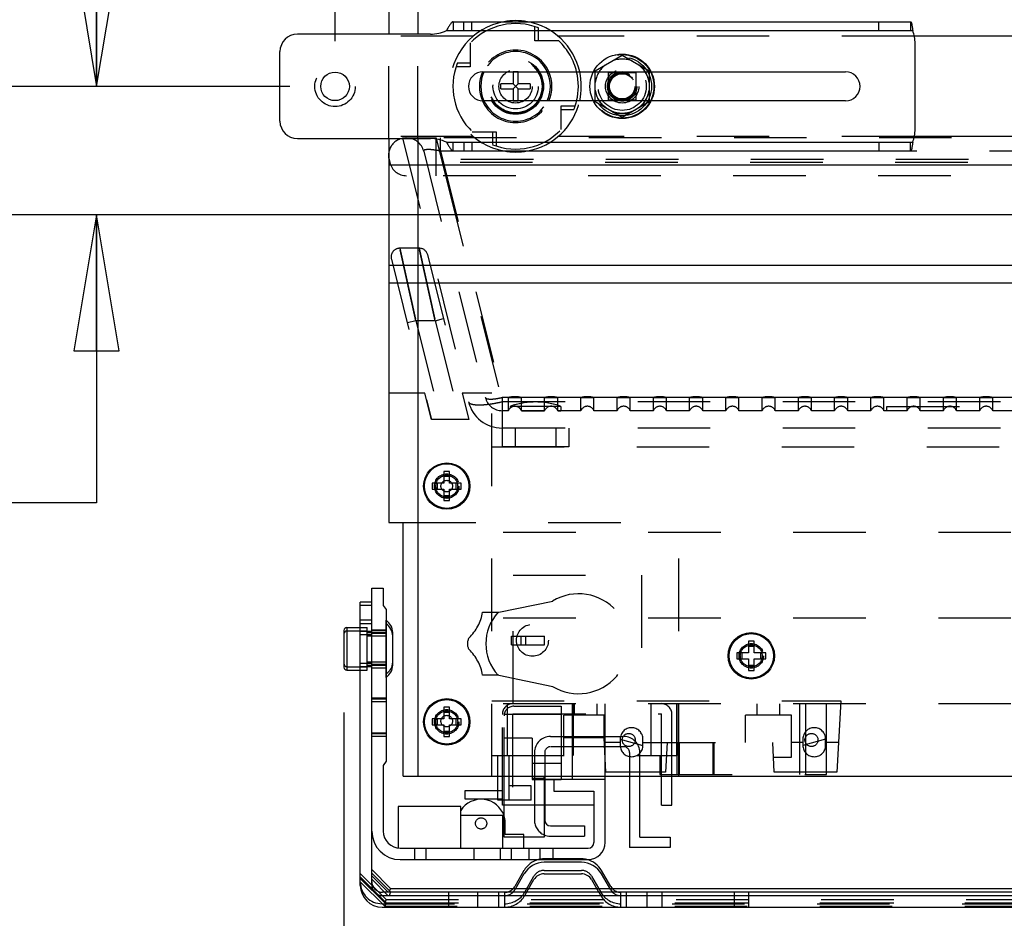
# Model space of a CAD drawing. Units: inches. Extents: x 0 to 17, y 0 to 11.
# Drawn here: x 2 to 3.3, y 2.4 to 3.6 of the extents above; entities that cross this region are included whole.
import ezdxf
from ezdxf.enums import TextEntityAlignment as Align

# ---------------------------------------------------------------- set-up
doc = ezdxf.new("R2010")
doc.units = ezdxf.units.IN
doc.header["$LTSCALE"] = 0.935
doc.header["$MEASUREMENT"] = 0
doc.linetypes.add('HIDDEN', pattern=[0.2, 0.1, -0.1])
doc.layers.get('0').update_dxf_attribs({"linetype": 'CONTINUOUS'})
for name, color, linetype in [('02___PRT_ALL_AXES', 7, 'CONTINUOUS'), ('03___PRT_ALL_CURVES', 7, 'CONTINUOUS'), ('DEFAULT_2', 8, 'HIDDEN')]:
    doc.layers.add(name, color=color, linetype=linetype)
doc.styles.get("Standard").update_dxf_attribs({"font": 'bluprnt.ttf'})
doc.dimstyles.new('DIMSTYLE_1', dxfattribs={"dimtxt": 0.125, "dimasz": 0.1875, "dimexe": 0.125, "dimexo": 0.0625, "dimgap": 0.0625, "dimtad": 0, "dimtih": 1, "dimtoh": 1, "dimlfac": 5, "dimzin": 4, "dimdsep": 46, "dimtxsty": 'Standard', "dimblk": 'CLOSED', "dimblk1": 'CLOSED', "dimblk2": 'CLOSED', "dimcen": 0.09, "dimadec": 3, "dimazin": 1, "dimtfac": 1, "dimtdec": 3, "dimtofl": 0, "dimtmove": 0, "dimatfit": 3, "dimldrblk": 'CLOSED', "dimfxl": 0, "dimtolj": 1, "dimtzin": 4, "dimarcsym": 0})

# ---------------------------------------------------------------- blocks, each defined once
blk = doc.blocks.new('_CLOSED')
at = {"color": 0, "linetype": 'ByBlock'}
for p, q in [((0, 0), (-1, 0.1667)), ((-1, 0.1667), (-1, -0.1667)), ((-1, -0.1667), (0, 0)), ((-1, 0), (0, 0))]:
    blk.add_line(p, q, dxfattribs=at)
blk = doc.blocks.new('*D2')
at = {"color": 7, "linetype": 'Continuous'}
for p, q in [((2.3974, 3.5735), (2.3974, 4.6157)), ((4.1454, 3.416), (4.1454, 4.6157)), ((3.2714, 4.4907), (1.8477, 4.4907)), ((2.3974, 4.4907), (3.2714, 4.4907)), ((4.1454, 4.4907), (3.2714, 4.4907))]:
    blk.add_line(p, q, dxfattribs=at)
at = {"color": 7, "linetype": 'Continuous', "xscale": 0.1875, "yscale": 0.1875, "zscale": 0.1875, "rotation": 180}
blk.add_blockref('_CLOSED', (2.3974, 4.4907), dxfattribs=at)
at = {"color": 7, "linetype": 'Continuous', "xscale": 0.1875, "yscale": 0.1875, "zscale": 0.1875}
blk.add_blockref('_CLOSED', (4.1454, 4.4907), dxfattribs=at)
at = {"color": 7, "linetype": 'Continuous'}
for s, p, p2 in [('8.74', (1.2852, 4.4282), (1.6852, 4.4282)), ('[', (1.2852, 4.2407), (1.3852, 4.2407)), (']', (1.6852, 4.2407), (1.7852, 4.2407)), ('222', (1.3852, 4.2407), (1.6852, 4.2407)), ('MIN', (1.4852, 4.0532), (1.7852, 4.0532))]:
    blk.add_text(s, height=0.125, dxfattribs=at).set_placement(p, p2, align=Align.FIT)
blk = doc.blocks.new('*D14')
at = {"color": 7, "linetype": 'Continuous'}
for p, q in [((2.0685, 3.511), (2.0685, 3.886)), ((2.3349, 3.511), (1.9435, 3.511)), ((4.0829, 3.3338), (1.9435, 3.3338)), ((2.0685, 3.3338), (2.0685, 2.9366)), ((2.0685, 2.9366), (1.881, 2.9366))]:
    blk.add_line(p, q, dxfattribs=at)
at = {"color": 7, "linetype": 'Continuous', "xscale": 0.1875, "yscale": 0.1875, "zscale": 0.1875}
for p, rotation in [((2.0685, 3.511), 270), ((2.0685, 3.3338), 90)]:
    blk.add_blockref('_CLOSED', p, dxfattribs=dict(at, rotation=rotation))
at = {"color": 7, "linetype": 'Continuous'}
for s, p, p2 in [('.89', (1.2185, 2.8741), (1.5185, 2.8741)), ('[', (1.2185, 2.6866), (1.3185, 2.6866)), ('22,5', (1.3185, 2.6866), (1.7185, 2.6866)), (']', (1.7185, 2.6866), (1.8185, 2.6866))]:
    blk.add_text(s, height=0.125, dxfattribs=at).set_placement(p, p2, align=Align.FIT)
blk = doc.blocks.new('*D15')
at = {"color": 7, "linetype": 'Continuous'}
for p, q in [((2.4097, 2.6476), (2.4097, 1.9017)), ((4.1331, 2.6476), (4.1331, 1.9017)), ((2.4097, 2.0267), (2.8589, 2.0267)), ((4.1331, 2.0267), (3.6839, 2.0267))]:
    blk.add_line(p, q, dxfattribs=at)
at = {"color": 7, "linetype": 'Continuous', "xscale": 0.1875, "yscale": 0.1875, "zscale": 0.1875, "rotation": 180}
blk.add_blockref('_CLOSED', (2.4097, 2.0267), dxfattribs=at)
at = {"color": 7, "linetype": 'Continuous', "xscale": 0.1875, "yscale": 0.1875, "zscale": 0.1875}
blk.add_blockref('_CLOSED', (4.1331, 2.0267), dxfattribs=at)
at = {"color": 7, "linetype": 'Continuous'}
for s, p, p2 in [('8.62', (2.9214, 1.9642), (3.3214, 1.9642)), ('[', (2.9214, 1.7767), (3.0214, 1.7767)), ('218,9', (3.0214, 1.7767), (3.5214, 1.7767)), (']', (3.5214, 1.7767), (3.6214, 1.7767))]:
    blk.add_text(s, height=0.125, dxfattribs=at).set_placement(p, p2, align=Align.FIT)

msp = doc.modelspace()

# ---------------------------------------------------------------- linework, layer by layer
at = {"color": 7, "linetype": 'Continuous'}
for p, q in [((2.4714, 6.098), (2.4714, 3.583)), ((2.5604, 3.6), (3.1912, 3.6)), ((2.5291, 3.583), (2.3454, 3.583)), ((2.3214, 3.463), (2.3214, 3.559)), ((3.1974, 3.452), (3.1974, 3.57)), ((2.6014, 3.531), (2.7536, 3.531)), ((2.6431, 3.531), (2.6431, 3.5143)), ((2.6497, 3.5143), (2.6497, 3.531)), ((2.8331, 3.531), (3.1014, 3.531)), ((2.6431, 3.5143), (2.6262, 3.5143)), ((2.6262, 3.5077), (2.6262, 3.5143)), ((2.6262, 3.5077), (2.6431, 3.5077)), ((2.6497, 3.5077), (2.6431, 3.5143)), ((2.6431, 3.5077), (2.6497, 3.5143)), ((2.6431, 3.5077), (2.6431, 3.491)), ((2.6666, 3.5143), (2.6497, 3.5143)), ((2.6497, 3.5077), (2.6666, 3.5077)), ((2.6497, 3.491), (2.6497, 3.5077)), ((2.6666, 3.5143), (2.6666, 3.5077)), ((2.7536, 3.491), (2.6014, 3.491)), ((3.1014, 3.491), (2.8331, 3.491)), ((2.3454, 3.439), (2.5291, 3.439)), ((2.4714, 3.439), (2.4714, 2.9098)), ((2.5604, 3.422), (3.1912, 3.422)), ((4.0714, 3.2398), (2.4714, 3.2398)), ((2.5554, 2.9798), (2.5474, 2.9798)), ((2.5474, 2.9798), (2.5474, 2.9638)), ((2.5554, 2.9638), (2.5554, 2.9798)), ((2.5474, 2.9638), (2.5314, 2.9638)), ((2.5314, 2.9638), (2.5314, 2.9558)), ((2.5383, 2.9638), (2.5383, 2.9558)), ((2.5554, 2.9729), (2.5474, 2.9729)), ((2.5714, 2.9638), (2.5554, 2.9638)), ((2.5645, 2.9558), (2.5645, 2.9638)), ((2.5714, 2.9558), (2.5714, 2.9638)), ((2.5314, 2.9558), (2.5474, 2.9558)), ((2.5474, 2.9558), (2.5474, 2.9398)), ((2.5474, 2.9468), (2.5554, 2.9468)), ((2.5554, 2.9558), (2.5714, 2.9558)), ((2.5554, 2.9398), (2.5554, 2.9558)), ((2.5474, 2.9398), (2.5554, 2.9398)), ((2.4714, 2.9098), (2.4914, 2.9098)), ((2.4914, 2.5598), (2.4914, 2.9098)), ((2.448, 2.8189), (2.4637, 2.8189)), ((2.448, 2.4101), (2.448, 2.8189)), ((2.4637, 2.8189), (2.4637, 2.7953)), ((2.448, 2.7998), (2.4322, 2.7998)), ((2.4322, 2.4093), (2.4322, 2.7998)), ((2.448, 2.7951), (2.4322, 2.7951)), ((2.4637, 2.7953), (2.4677, 2.7896)), ((2.4677, 2.7896), (2.4677, 2.5804)), ((2.4097, 2.7608), (2.4097, 2.7101)), ((2.4137, 2.7648), (2.4322, 2.7648)), ((2.4137, 2.7601), (2.4322, 2.7601)), ((2.9754, 2.7458), (2.9674, 2.7458)), ((2.9674, 2.7458), (2.9674, 2.7298)), ((2.9754, 2.7298), (2.9754, 2.7458)), ((2.9674, 2.7298), (2.9514, 2.7298)), ((2.9514, 2.7298), (2.9514, 2.7218)), ((2.9583, 2.7298), (2.9583, 2.7218)), ((2.9754, 2.7389), (2.9674, 2.7389)), ((2.9914, 2.7298), (2.9754, 2.7298)), ((2.9845, 2.7218), (2.9845, 2.7298)), ((2.9914, 2.7218), (2.9914, 2.7298)), ((2.9514, 2.7218), (2.9674, 2.7218)), ((2.9674, 2.7218), (2.9674, 2.7058)), ((2.9754, 2.7218), (2.9914, 2.7218)), ((2.9754, 2.7058), (2.9754, 2.7218)), ((2.4137, 2.7061), (2.4322, 2.7061)), ((2.9674, 2.7128), (2.9754, 2.7128)), ((2.9674, 2.7058), (2.9754, 2.7058)), ((2.5554, 2.6548), (2.5474, 2.6548)), ((2.5474, 2.6548), (2.5474, 2.6388)), ((2.5554, 2.6388), (2.5554, 2.6548)), ((2.5474, 2.6388), (2.5314, 2.6388)), ((2.5314, 2.6388), (2.5314, 2.6308)), ((2.5383, 2.6388), (2.5383, 2.6308)), ((2.5554, 2.6479), (2.5474, 2.6479)), ((2.5714, 2.6388), (2.5554, 2.6388)), ((2.5645, 2.6308), (2.5645, 2.6388)), ((2.5714, 2.6308), (2.5714, 2.6388)), ((2.5314, 2.6308), (2.5474, 2.6308)), ((2.5474, 2.6308), (2.5474, 2.6148)), ((2.5474, 2.6218), (2.5554, 2.6218)), ((2.5554, 2.6308), (2.5714, 2.6308)), ((2.5554, 2.6148), (2.5554, 2.6308)), ((2.5474, 2.6148), (2.5554, 2.6148)), ((2.4677, 2.5804), (2.4637, 2.5748)), ((2.4637, 2.5748), (2.4637, 2.4842)), ((2.4914, 2.5598), (4.0514, 2.5598)), ((2.622, 2.5268), (2.622, 2.5598)), ((2.6374, 2.5464), (2.6374, 2.5598)), ((2.669, 2.5598), (2.669, 2.5552)), ((2.669, 2.5552), (2.6992, 2.5552)), ((2.6856, 2.5552), (2.6856, 2.4756)), ((2.77, 2.5551), (2.6992, 2.5551)), ((2.6992, 2.5551), (2.6992, 2.5394)), ((2.7092, 2.5598), (2.7092, 2.5552)), ((2.7249, 2.5551), (2.7249, 2.5598)), ((2.7698, 2.5551), (2.7698, 2.5598)), ((2.77, 2.4685), (2.77, 2.5551)), ((2.8035, 2.5598), (2.8035, 2.4614)), ((2.8177, 2.4756), (2.8177, 2.5598)), ((2.8478, 2.5197), (2.8478, 2.5598)), ((2.862, 2.5197), (2.862, 2.5598)), ((2.5769, 2.5401), (2.622, 2.5401)), ((2.5769, 2.5283), (2.5769, 2.5401)), ((2.6677, 2.5464), (2.6374, 2.5464)), ((2.6677, 2.5268), (2.6677, 2.5464)), ((2.6992, 2.5394), (2.7543, 2.5394)), ((2.7543, 2.5394), (2.7543, 2.4685)), ((2.622, 2.5283), (2.5769, 2.5283)), ((2.6677, 2.5268), (2.622, 2.5268)), ((2.6281, 2.5197), (2.6281, 2.5268)), ((2.6305, 2.4756), (2.6305, 2.5268)), ((2.5708, 2.5181), (2.4842, 2.5181)), ((2.4842, 2.5181), (2.4842, 2.4608)), ((2.5708, 2.4606), (2.5708, 2.5181)), ((2.6305, 2.5197), (2.6281, 2.5197)), ((2.7543, 2.5197), (2.6856, 2.5197)), ((2.6866, 2.5197), (2.6866, 2.4992)), ((2.8478, 2.5197), (2.862, 2.5197)), ((2.5708, 2.5063), (2.6281, 2.5063)), ((2.6281, 2.5063), (2.6281, 2.4606)), ((2.6944, 2.4913), (2.7414, 2.4913)), ((2.7414, 2.4913), (2.7414, 2.4772)), ((2.6856, 2.4756), (2.6305, 2.4756)), ((2.6576, 2.4606), (2.6576, 2.4756)), ((2.6944, 2.4772), (2.7414, 2.4772)), ((2.8177, 2.4756), (2.8594, 2.4756)), ((2.8594, 2.4756), (2.8594, 2.4614)), ((2.4874, 2.4606), (2.7464, 2.4606)), ((2.5889, 2.4606), (2.5889, 2.4449)), ((2.6984, 2.4449), (2.6984, 2.4606)), ((2.8594, 2.4614), (2.8035, 2.4614)), ((2.4874, 2.4449), (2.7464, 2.4449)), ((2.448, 2.431), (2.474, 2.405)), ((2.7371, 2.4411), (2.6857, 2.4411)), ((2.448, 2.4263), (2.474, 2.4003)), ((2.448, 2.4178), (2.4707, 2.3951)), ((2.6579, 2.4298), (2.6452, 2.4078)), ((2.6579, 2.4251), (2.6452, 2.4031)), ((2.6619, 2.4003), (2.6716, 2.4172)), ((2.6857, 2.4253), (2.7371, 2.4253)), ((2.7511, 2.4172), (2.7609, 2.4003)), ((2.7775, 2.4078), (2.7648, 2.4298)), ((2.7775, 2.4031), (2.7648, 2.4251)), ((2.474, 2.405), (2.4726, 2.4016)), ((2.474, 2.405), (2.6463, 2.405)), ((2.6646, 2.405), (2.7582, 2.405)), ((2.7764, 2.405), (3.7663, 2.405)), ((4.0798, 2.3951), (2.463, 2.3951)), ((2.474, 2.4003), (2.4719, 2.3951)), ((2.474, 2.4003), (4.0688, 2.4003)), ((2.4622, 2.3793), (4.0806, 2.3793))]:
    msp.add_line(p, q, dxfattribs=at)
at = {"color": 9, "linetype": 'Continuous'}
for p, q in [((2.5509, 3.588), (3.194, 3.588)), ((2.5509, 3.434), (3.194, 3.434)), ((2.4137, 2.7648), (2.4137, 2.7061)), ((2.448, 2.7701), (2.4322, 2.7701))]:
    msp.add_line(p, q, dxfattribs=at)
at = {"color": 7, "linetype": 'Continuous'}
for centre, radius in [((2.3974, 3.511), 0.0197), ((2.5514, 2.9598), 0.0307), ((2.9714, 2.7258), 0.0307), ((2.5514, 2.6348), 0.0307)]:
    msp.add_circle(centre, radius, dxfattribs=at)
for centre, radius, start, end in [((2.5291, 3.633), 0.05, 270, 295.8419), ((3.1474, 3.57), 0.05, 0, 21.1002), ((2.3454, 3.559), 0.024, 90, 180), ((2.6014, 3.511), 0.02, 90, 270), ((2.6464, 3.511), 0.05, 156.4679, 203.5322), ((2.6464, 3.511), 0.05, 336.4202, 23.5798), ((2.6464, 3.511), 0.0865, 346.6303, 13.3715), ((3.1014, 3.511), 0.02, 270, 90), ((2.3454, 3.463), 0.024, 180, 270), ((3.1474, 3.452), 0.05, 338.8998, 360), ((2.5291, 3.389), 0.05, 64.1581, 90), ((2.4137, 2.7608), 0.004, 90, 180), ((2.4137, 2.7561), 0.004, 90, 180), ((2.4137, 2.7101), 0.004, 180, 270), ((2.5988, 2.4947), 0.0333, 18.3879, 147.1651), ((2.6944, 2.4992), 0.00787, 180, 270), ((2.4874, 2.4842), 0.0394, 180, 270), ((2.4874, 2.4842), 0.0236, 180, 270), ((2.6944, 2.4992), 0.022, 246.3027, 270), ((2.7464, 2.4685), 0.0236, 270, 360), ((2.7464, 2.4685), 0.00787, 270, 360), ((2.6857, 2.4138), 0.032, 103.6399, 150), ((2.7371, 2.4138), 0.032, 30, 76.3601), ((2.6857, 2.4091), 0.032, 90, 150), ((2.7371, 2.4091), 0.032, 30, 90), ((2.6857, 2.4091), 0.0162, 90, 150), ((2.7371, 2.4091), 0.0162, 30, 90), ((2.4622, 2.4093), 0.03, 180, 270), ((2.463, 2.4101), 0.015, 180, 270), ((2.6314, 2.4158), 0.016, 317.4215, 330), ((2.7914, 2.4158), 0.016, 210, 222.5132), ((2.6314, 2.4111), 0.016, 317.4868, 330), ((2.7914, 2.4111), 0.016, 210, 222.5132)]:
    msp.add_arc(centre, radius, start, end, dxfattribs=at)
at = {"color": 9, "linetype": 'Continuous'}
for start, end in [(155.3723, 204.6275), (335.3723, 24.6275)]:
    msp.add_arc((2.6464, 3.511), 0.048, start, end, dxfattribs=at)
at = {"color": 7, "linetype": 'Continuous'}
for points, knots in [([(2.5604, 3.6), (2.5602, 3.6), (2.5598, 3.6), (2.5592, 3.5997), (2.5587, 3.5994), (2.5581, 3.5989), (2.5575, 3.5982), (2.5567, 3.5973), (2.5558, 3.5959), (2.5546, 3.594), (2.553, 3.5914), (2.5518, 3.5893), (2.5509, 3.588)], [0, 0, 0, 0, 0.035628, 0.074165, 0.11715, 0.165285, 0.218706, 0.27713, 0.406796, 0.549148, 0.698762, 1, 1, 1, 1]), ([(3.1912, 3.6), (3.1913, 3.6), (3.1915, 3.6), (3.1917, 3.5998), (3.1918, 3.5995), (3.192, 3.5991), (3.1922, 3.5986), (3.1924, 3.5981), (3.1926, 3.5974), (3.1928, 3.5963), (3.1931, 3.5947), (3.1934, 3.5927), (3.1937, 3.5904), (3.1939, 3.5888), (3.194, 3.588)], [0, 0, 0, 0, 0.016302, 0.036547, 0.063065, 0.096877, 0.138387, 0.187533, 0.244077, 0.307718, 0.454511, 0.622935, 0.807129, 1, 1, 1, 1]), ([(2.5509, 3.434), (2.5518, 3.4327), (2.553, 3.4307), (2.5546, 3.4281), (2.5558, 3.4262), (2.5567, 3.4248), (2.5575, 3.4238), (2.5581, 3.4232), (2.5587, 3.4227), (2.5592, 3.4223), (2.5598, 3.4221), (2.5602, 3.422), (2.5604, 3.422)], [0, 0, 0, 0, 0.301238, 0.450852, 0.593204, 0.72287, 0.781294, 0.834715, 0.88285, 0.925835, 0.964372, 1, 1, 1, 1]), ([(3.194, 3.434), (3.1939, 3.4332), (3.1937, 3.4317), (3.1934, 3.4294), (3.1931, 3.4273), (3.1928, 3.4258), (3.1926, 3.4247), (3.1924, 3.424), (3.1922, 3.4234), (3.192, 3.4229), (3.1918, 3.4225), (3.1917, 3.4223), (3.1915, 3.4221), (3.1913, 3.422), (3.1912, 3.422)], [0, 0, 0, 0, 0.192871, 0.377065, 0.545489, 0.692282, 0.755923, 0.812467, 0.861613, 0.903123, 0.936935, 0.963453, 0.983698, 1, 1, 1, 1])]:
    msp.add_open_spline(points, degree=3, knots=knots, dxfattribs=at)
at = {"layer": '02___PRT_ALL_AXES', "color": 8, "linetype": 'HIDDEN'}
for p, q in [((2.588, 3.5802), (2.4714, 3.5802)), ((3.1963, 3.5802), (2.7048, 3.5802)), ((2.588, 3.4418), (2.4714, 3.4418)), ((3.1963, 3.4418), (2.7048, 3.4418)), ((2.7089, 3.0698), (2.6389, 3.0698)), ((2.6389, 3.0698), (2.6389, 3.0674)), ((2.6748, 3.0758), (2.673, 3.0758)), ((2.6739, 3.0758), (2.673, 3.0758)), ((2.7089, 3.0698), (2.7089, 3.0638)), ((2.6544, 3.0638), (2.6864, 3.0638)), ((2.7044, 3.0638), (2.7089, 3.0638)), ((3.9149, 3.0398), (2.6279, 3.0398)), ((2.6279, 3.0398), (2.6279, 3.0138)), ((2.6459, 3.0398), (2.6459, 3.0138)), ((2.7019, 3.0398), (2.7019, 3.0138)), ((2.7199, 3.0398), (2.7199, 3.0138)), ((2.7199, 3.0138), (2.6279, 3.0138)), ((2.4677, 2.6961), (2.4677, 2.7748)), ((2.4417, 2.7061), (2.4417, 2.7648)), ((2.4417, 2.7579), (2.4677, 2.7579)), ((2.4417, 2.7532), (2.4677, 2.7532)), ((2.4417, 2.7177), (2.4677, 2.7177)), ((2.4417, 2.713), (2.4677, 2.713))]:
    msp.add_line(p, q, dxfattribs=at)
at = {"layer": '02___PRT_ALL_AXES', "color": 7, "linetype": 'Continuous'}
for p, q in [((4.0714, 3.5802), (3.1963, 3.5802)), ((4.0714, 3.4418), (3.1963, 3.4418)), ((3.3463, 3.4022), (2.4714, 3.4022)), ((3.3466, 3.2638), (2.4714, 3.2638)), ((2.4769, 2.7131), (2.4769, 2.7578))]:
    msp.add_line(p, q, dxfattribs=at)
at = {"layer": '02___PRT_ALL_AXES', "color": 8, "linetype": 'HIDDEN'}
for centre, radius in [((2.6464, 3.511), 0.0385), ((2.6464, 3.511), 0.0375), ((2.6464, 3.511), 0.0365), ((2.7934, 3.511), 0.0438), ((2.6464, 3.511), 0.0312), ((2.6464, 3.511), 0.023), ((2.7934, 3.511), 0.023), ((2.7934, 3.511), 0.0179), ((2.5514, 2.9598), 0.0169), ((2.5514, 2.9598), 0.0151), ((2.5514, 2.9598), 0.008), ((2.9714, 2.7258), 0.0169), ((2.9714, 2.7258), 0.0151), ((2.5514, 2.6348), 0.0169), ((2.5514, 2.6358), 0.008), ((2.8024, 2.6098), 0.009), ((3.0544, 2.6098), 0.009)]:
    msp.add_circle(centre, radius, dxfattribs=at)
at = {"layer": '02___PRT_ALL_AXES', "color": 7, "linetype": 'Continuous'}
for centre, radius in [((2.7934, 3.511), 0.0445), ((2.5514, 2.9598), 0.032), ((2.9714, 2.7258), 0.032), ((2.5514, 2.6348), 0.032)]:
    msp.add_circle(centre, radius, dxfattribs=at)
at = {"layer": '02___PRT_ALL_AXES', "color": 8, "linetype": 'HIDDEN'}
for centre, radius, start, end in [((2.6464, 3.511), 0.0906, 100.4044, 259.5956), ((2.6464, 3.511), 0.0906, 12.7613, 79.5956), ((2.7934, 3.511), 0.0376, 68.3649, 111.6351), ((2.7934, 3.511), 0.0376, 128.3649, 171.6351), ((2.7934, 3.511), 0.0376, 8.3649, 51.6351), ((2.7934, 3.511), 0.0376, 188.3649, 231.6351), ((2.7934, 3.511), 0.0376, 308.3649, 351.6351), ((2.6464, 3.511), 0.0906, 280.4044, 347.2387), ((2.7934, 3.511), 0.0376, 248.3649, 291.6351), ((2.6739, 2.9707), 0.1051, 70.5448, 109.4552), ((2.673, 2.9758), 0.1, 90, 109.9548), ((2.6454, 3.0601), 0.00975, 22.6199, 131.7898), ((2.6748, 2.9758), 0.1, 70.0452, 90), ((2.6954, 3.0601), 0.00975, 22.6199, 157.3801), ((2.4566, 2.7178), 0.0203, 303.1576, 360)]:
    msp.add_arc(centre, radius, start, end, dxfattribs=at)
at = {"layer": '02___PRT_ALL_AXES', "color": 7, "linetype": 'Continuous'}
for centre, radius, start, end in [((2.6464, 3.511), 0.0906, 79.5956, 100.4044), ((2.6464, 3.511), 0.0906, 347.2387, 12.7613), ((2.6464, 3.511), 0.0906, 259.5956, 280.4044), ((2.4566, 2.7578), 0.0203, 0, 56.8424), ((2.4566, 2.7531), 0.0203, 0, 56.8424), ((2.4566, 2.7131), 0.0203, 303.1576, 360)]:
    msp.add_arc(centre, radius, start, end, dxfattribs=at)
at = {"layer": '03___PRT_ALL_CURVES', "color": 7, "linetype": 'Continuous'}
for p, q in [((2.5114, 6.098), (2.5114, 3.583)), ((2.5114, 3.439), (2.5114, 2.5598))]:
    msp.add_line(p, q, dxfattribs=at)
at = {"layer": '03___PRT_ALL_CURVES', "color": 8, "linetype": 'HIDDEN'}
msp.add_line((2.5114, 3.439), (2.5114, 3.583), dxfattribs=at)
at = {"layer": 'DEFAULT_2', "color": 8, "linetype": 'HIDDEN'}
for p, q in [((2.5604, 3.6), (2.5604, 3.588)), ((2.5749, 3.588), (2.5749, 3.6)), ((2.5858, 3.588), (2.5858, 3.6)), ((3.1474, 3.588), (3.1474, 3.6)), ((3.1912, 3.6), (3.1912, 3.588)), ((2.6731, 3.5736), (2.6731, 3.5933)), ((2.6781, 3.5736), (2.6781, 3.5915)), ((2.4714, 3.439), (2.4714, 3.583)), ((2.7061, 3.5736), (2.6731, 3.5736)), ((2.5838, 3.5708), (2.5838, 3.5378)), ((2.7562, 3.5325), (2.7934, 3.554)), ((2.7934, 3.554), (2.8306, 3.5325)), ((2.5838, 3.5378), (2.5641, 3.5378)), ((2.5838, 3.5428), (2.5659, 3.5428)), ((2.6497, 3.5312), (2.6431, 3.5312)), ((2.6431, 3.5312), (2.6431, 3.531)), ((2.6497, 3.531), (2.6497, 3.5312)), ((2.7536, 3.531), (2.8331, 3.531)), ((2.7562, 3.4896), (2.7562, 3.5325)), ((2.8306, 3.5325), (2.8306, 3.4896)), ((2.7744, 3.53), (2.8124, 3.53)), ((2.7744, 3.492), (2.7744, 3.53)), ((2.8124, 3.53), (2.8124, 3.492)), ((2.6431, 3.491), (2.6431, 3.4908)), ((2.6497, 3.4908), (2.6431, 3.4908)), ((2.6497, 3.4908), (2.6497, 3.491)), ((2.8331, 3.491), (2.7536, 3.491)), ((2.8124, 3.492), (2.7744, 3.492)), ((2.709, 3.4843), (2.7286, 3.4843)), ((2.709, 3.4513), (2.709, 3.4843)), ((2.709, 3.4793), (2.7269, 3.4793)), ((2.7934, 3.4681), (2.7562, 3.4896)), ((2.8306, 3.4896), (2.7934, 3.4681)), ((2.4904, 3.4396), (2.5813, 3.0762)), ((2.5371, 3.4394), (2.4905, 3.4394)), ((4.0476, 3.4398), (2.4951, 3.4398)), ((2.5369, 3.3878), (2.5369, 3.4398)), ((2.5369, 3.3878), (2.537, 3.4396)), ((2.537, 3.4396), (2.5499, 3.3878)), ((2.5429, 3.4217), (2.5429, 3.4398)), ((2.5867, 3.4485), (2.6197, 3.4485)), ((2.6147, 3.4485), (2.6147, 3.4306)), ((2.6197, 3.4485), (2.6197, 3.4288)), ((2.5604, 3.422), (2.5604, 3.434)), ((2.5749, 3.434), (2.5749, 3.422)), ((2.5858, 3.434), (2.5858, 3.422)), ((3.1474, 3.434), (3.1474, 3.422)), ((3.1912, 3.422), (3.1912, 3.434)), ((4.0709, 3.41), (2.4718, 3.41)), ((2.4718, 3.41), (2.4728, 3.406)), ((2.5197, 3.4217), (2.6046, 3.082)), ((3.9998, 3.4217), (2.5429, 3.4217)), ((2.5429, 3.4217), (2.6279, 3.082)), ((4.0699, 3.406), (2.4728, 3.406)), ((4.0466, 3.3878), (2.4961, 3.3878)), ((2.5499, 3.3878), (2.6279, 3.0762)), ((2.5135, 3.2878), (2.4867, 3.2878)), ((2.5087, 3.1878), (2.4867, 3.2878)), ((2.4867, 3.2878), (2.5087, 3.1878)), ((2.5135, 3.2878), (2.5355, 3.1878)), ((2.5355, 3.1878), (2.5135, 3.2878)), ((2.4751, 3.2729), (2.5303, 3.0518)), ((2.5251, 3.2787), (2.5819, 3.0518)), ((2.5087, 3.1878), (2.4971, 3.1849)), ((2.5355, 3.1878), (2.5087, 3.1878)), ((2.5087, 3.1878), (2.5427, 3.0518)), ((2.5355, 3.1878), (2.5471, 3.1907)), ((2.5355, 3.1878), (2.5695, 3.0518)), ((2.5214, 3.0878), (2.4714, 3.0878)), ((2.5304, 3.0518), (2.5214, 3.0878)), ((2.6134, 3.0878), (2.5729, 3.0878)), ((2.5729, 3.0878), (2.5819, 3.0518)), ((2.6134, 2.5598), (2.6134, 3.0878)), ((2.6364, 3.082), (2.6279, 3.082)), ((2.6279, 3.082), (2.6279, 3.0398)), ((3.9149, 3.0762), (2.6279, 3.0762)), ((2.6364, 3.082), (2.6544, 3.082)), ((2.6364, 3.0638), (2.6364, 3.082)), ((2.6864, 3.082), (2.6544, 3.082)), ((2.6544, 3.0638), (2.6544, 3.082)), ((2.6864, 3.082), (2.7044, 3.082)), ((2.6864, 3.0638), (2.6864, 3.082)), ((2.7364, 3.082), (2.7044, 3.082)), ((2.7044, 3.0638), (2.7044, 3.082)), ((2.7364, 3.082), (2.7544, 3.082)), ((2.7364, 3.0638), (2.7364, 3.082)), ((2.7864, 3.082), (2.7544, 3.082)), ((2.7544, 3.0638), (2.7544, 3.082)), ((2.7864, 3.082), (2.8044, 3.082)), ((2.7864, 3.0638), (2.7864, 3.082)), ((2.8364, 3.082), (2.8044, 3.082)), ((2.8044, 3.0638), (2.8044, 3.082)), ((2.8364, 3.082), (2.8544, 3.082)), ((2.8364, 3.0638), (2.8364, 3.082)), ((2.8864, 3.082), (2.8544, 3.082)), ((2.8544, 3.0638), (2.8544, 3.082)), ((2.8864, 3.082), (2.9044, 3.082)), ((2.8864, 3.0638), (2.8864, 3.082)), ((2.9364, 3.082), (2.9044, 3.082)), ((2.9044, 3.0638), (2.9044, 3.082)), ((2.9364, 3.082), (2.9544, 3.082)), ((2.9364, 3.0638), (2.9364, 3.082)), ((2.9864, 3.082), (2.9544, 3.082)), ((2.9544, 3.0638), (2.9544, 3.082)), ((2.9864, 3.082), (3.0044, 3.082)), ((2.9864, 3.0638), (2.9864, 3.082)), ((3.0364, 3.082), (3.0044, 3.082)), ((3.0044, 3.0638), (3.0044, 3.082)), ((3.0364, 3.082), (3.0544, 3.082)), ((3.0364, 3.0638), (3.0364, 3.082)), ((3.0864, 3.082), (3.0544, 3.082)), ((3.0544, 3.0638), (3.0544, 3.082)), ((3.0864, 3.082), (3.1044, 3.082)), ((3.0864, 3.0638), (3.0864, 3.082)), ((3.1364, 3.082), (3.1044, 3.082)), ((3.1044, 3.0638), (3.1044, 3.082)), ((3.1364, 3.082), (3.1544, 3.082)), ((3.1364, 3.0638), (3.1364, 3.082)), ((3.1864, 3.082), (3.1544, 3.082)), ((3.1544, 3.0638), (3.1544, 3.082)), ((3.1584, 3.0698), (3.3844, 3.0698)), ((3.1584, 3.0638), (3.1584, 3.0698)), ((3.1864, 3.082), (3.2044, 3.082)), ((3.1864, 3.0638), (3.1864, 3.082)), ((3.2364, 3.082), (3.2044, 3.082)), ((3.2044, 3.0638), (3.2044, 3.082)), ((3.2364, 3.082), (3.2544, 3.082)), ((3.2364, 3.0638), (3.2364, 3.082)), ((3.2864, 3.082), (3.2544, 3.082)), ((3.2544, 3.0638), (3.2544, 3.082)), ((3.2864, 3.082), (3.3044, 3.082)), ((3.2864, 3.0638), (3.2864, 3.082)), ((3.3364, 3.082), (3.3044, 3.082)), ((3.3044, 3.0638), (3.3044, 3.082)), ((2.6364, 3.0638), (2.6279, 3.0638)), ((2.6864, 3.0638), (2.6544, 3.0638)), ((2.7364, 3.0638), (2.7044, 3.0638)), ((2.7864, 3.0638), (2.7544, 3.0638)), ((2.8364, 3.0638), (2.8044, 3.0638)), ((2.8864, 3.0638), (2.8544, 3.0638)), ((2.9364, 3.0638), (2.9044, 3.0638)), ((2.9864, 3.0638), (2.9544, 3.0638)), ((3.0364, 3.0638), (3.0044, 3.0638)), ((3.0864, 3.0638), (3.0544, 3.0638)), ((3.1364, 3.0638), (3.1044, 3.0638)), ((3.1864, 3.0638), (3.1544, 3.0638)), ((3.2364, 3.0638), (3.2044, 3.0638)), ((3.2864, 3.0638), (3.2544, 3.0638)), ((3.3364, 3.0638), (3.3044, 3.0638)), ((2.5819, 3.0518), (2.5303, 3.0518)), ((2.6134, 3.0138), (3.9294, 3.0138)), ((2.4914, 2.9098), (2.8714, 2.9098)), ((2.8714, 2.5598), (2.8714, 2.9098)), ((3.9294, 2.8958), (2.6134, 2.8958)), ((2.6429, 2.837), (2.82, 2.837)), ((2.6429, 2.6598), (2.6429, 2.837)), ((2.82, 2.837), (2.82, 2.6598)), ((2.6232, 2.7858), (2.6975, 2.8013)), ((2.6009, 2.7858), (2.6232, 2.7858)), ((2.448, 2.7748), (2.4322, 2.7748)), ((3.9294, 2.7778), (2.6134, 2.7778)), ((2.4322, 2.7648), (2.4417, 2.7648)), ((2.4322, 2.7601), (2.4417, 2.7601)), ((2.4322, 2.7598), (2.448, 2.7598)), ((2.448, 2.7618), (2.4677, 2.7618)), ((2.448, 2.7606), (2.4677, 2.7606)), ((2.448, 2.7571), (2.4677, 2.7571)), ((2.4322, 2.7551), (2.448, 2.7551)), ((2.6407, 2.7528), (2.6864, 2.7528)), ((2.6407, 2.7411), (2.6407, 2.7528)), ((2.6541, 2.7411), (2.6541, 2.7528)), ((2.66, 2.7528), (2.66, 2.7411)), ((2.6864, 2.7411), (2.6864, 2.7528)), ((2.6407, 2.7411), (2.6864, 2.7411)), ((2.4137, 2.7108), (2.4417, 2.7108)), ((2.4322, 2.7158), (2.448, 2.7158)), ((2.4322, 2.7111), (2.448, 2.7111)), ((2.4322, 2.7061), (2.4417, 2.7061)), ((2.4677, 2.7138), (2.448, 2.7138)), ((2.4677, 2.7126), (2.448, 2.7126)), ((2.4677, 2.709), (2.448, 2.709)), ((2.6232, 2.6992), (2.6009, 2.6992)), ((2.6232, 2.6992), (2.6975, 2.6837)), ((2.4677, 2.6673), (2.448, 2.6673)), ((2.4677, 2.6661), (2.448, 2.6661)), ((2.4677, 2.6626), (2.448, 2.6626)), ((2.6134, 2.6638), (3.0947, 2.6638)), ((3.0947, 2.6638), (3.0895, 2.5654)), ((3.9294, 2.6598), (2.6134, 2.6598)), ((2.6346, 2.6598), (2.6346, 2.5882)), ((2.6438, 2.6563), (2.7092, 2.6563)), ((2.7092, 2.6563), (2.7092, 2.5598)), ((2.7249, 2.5598), (2.7249, 2.6598)), ((2.7256, 2.6598), (2.7256, 2.5882)), ((2.7276, 2.6441), (2.7276, 2.6598)), ((2.759, 2.6441), (2.759, 2.6598)), ((2.7698, 2.5598), (2.7698, 2.6598)), ((2.8335, 2.5882), (2.8335, 2.6598)), ((2.8681, 2.6598), (2.8681, 2.5882)), ((2.8694, 2.5622), (2.8694, 2.6598)), ((2.9795, 2.6441), (2.9795, 2.6598)), ((3.011, 2.6441), (3.011, 2.6598)), ((3.038, 2.6598), (3.038, 2.5622)), ((3.0461, 2.6598), (3.0461, 2.5622)), ((3.0749, 2.6598), (3.0749, 2.5622)), ((3.075, 2.5622), (3.075, 2.6598)), ((2.6281, 2.5268), (2.6281, 2.6449)), ((2.6305, 2.5268), (2.6305, 2.6429)), ((2.6307, 2.6452), (2.7092, 2.6452)), ((2.6423, 2.6449), (2.6423, 2.5197)), ((2.6431, 2.6457), (2.847, 2.6457)), ((2.7684, 2.6441), (2.713, 2.6441)), ((2.713, 2.5882), (2.713, 2.6441)), ((2.7684, 2.6126), (2.7684, 2.6441)), ((2.8478, 2.5598), (2.8478, 2.6449)), ((2.862, 2.5598), (2.862, 2.6449)), ((3.027, 2.6441), (2.9636, 2.6441)), ((2.9636, 2.6063), (2.9636, 2.6441)), ((3.027, 2.586), (3.027, 2.6441)), ((2.4677, 2.6193), (2.448, 2.6193)), ((2.4677, 2.6181), (2.448, 2.6181)), ((2.4677, 2.6146), (2.448, 2.6146)), ((2.669, 2.6122), (2.6305, 2.6122)), ((2.669, 2.6122), (2.669, 2.5598)), ((2.6944, 2.6147), (2.7956, 2.6147)), ((2.7684, 2.6126), (2.713, 2.6126)), ((2.7709, 2.5653), (2.7684, 2.6126)), ((2.7905, 2.611), (2.822, 2.6024)), ((2.7905, 2.611), (2.7905, 2.6024)), ((2.822, 2.6024), (2.822, 2.611)), ((3.074, 2.611), (3.0425, 2.6024)), ((3.0425, 2.611), (3.0425, 2.6024)), ((3.074, 2.6024), (3.074, 2.611)), ((2.7956, 2.6005), (2.6944, 2.6005)), ((2.7905, 2.6063), (2.7687, 2.6063)), ((2.822, 2.6063), (3.001, 2.6063)), ((2.8555, 2.6063), (2.8533, 2.5653)), ((2.8696, 2.6063), (2.8696, 2.5882)), ((2.8718, 2.6063), (2.8718, 2.5622)), ((2.9189, 2.5622), (2.9189, 2.6063)), ((2.9196, 2.6063), (2.9196, 2.5622)), ((3.0031, 2.5654), (3.001, 2.6063)), ((3.0425, 2.6063), (3.027, 2.6063)), ((3.0917, 2.6063), (3.074, 2.6063)), ((2.6134, 2.5882), (2.8696, 2.5882)), ((2.622, 2.5598), (2.622, 2.5882)), ((2.6374, 2.5598), (2.6374, 2.5882)), ((2.6724, 2.5926), (2.6724, 2.4992)), ((2.6866, 2.5926), (2.6866, 2.5197)), ((2.8035, 2.5926), (2.8035, 2.5598)), ((2.8177, 2.5598), (2.8177, 2.5926)), ((2.8451, 2.5882), (2.8451, 2.5622)), ((3.0021, 2.586), (3.027, 2.586)), ((2.669, 2.5776), (2.7092, 2.5776)), ((2.6856, 2.5568), (2.669, 2.5568)), ((2.7092, 2.5552), (2.669, 2.5552)), ((2.7092, 2.5594), (2.6856, 2.5594)), ((2.6856, 2.5552), (2.6856, 2.5594)), ((2.6992, 2.5552), (2.7092, 2.5552)), ((2.8533, 2.5653), (2.7709, 2.5653)), ((2.8451, 2.5622), (3.075, 2.5622)), ((3.0895, 2.5654), (3.0031, 2.5654)), ((2.622, 2.5401), (2.6281, 2.5401)), ((2.6374, 2.5268), (2.6374, 2.5464)), ((2.6281, 2.5283), (2.622, 2.5283)), ((2.6856, 2.5197), (2.6305, 2.5197)), ((2.632, 2.4796), (2.632, 2.4947)), ((2.6576, 2.4796), (2.632, 2.4796)), ((2.6576, 2.4756), (2.6576, 2.4796)), ((2.507, 2.4606), (2.507, 2.4449)), ((2.5228, 2.4606), (2.5228, 2.4449)), ((2.6251, 2.4606), (2.6251, 2.4449)), ((2.6409, 2.4449), (2.6409, 2.4606)), ((2.6653, 2.4449), (2.6653, 2.4606)), ((2.6799, 2.4606), (2.6799, 2.4449)), ((2.7371, 2.4458), (2.6857, 2.4458)), ((2.4322, 2.4256), (2.4678, 2.39)), ((2.4322, 2.4209), (2.4678, 2.3853)), ((2.4322, 2.4189), (2.4658, 2.3853)), ((2.448, 2.4225), (2.4707, 2.3998)), ((2.6589, 2.3999), (2.6716, 2.4219)), ((2.6857, 2.43), (2.7371, 2.43)), ((2.7511, 2.4219), (2.7638, 2.3999)), ((2.4322, 2.4142), (2.4658, 2.3805)), ((2.6463, 2.405), (2.6646, 2.405)), ((2.7582, 2.405), (2.7764, 2.405)), ((4.0798, 2.3998), (2.463, 2.3998)), ((2.4678, 2.39), (2.4658, 2.3853)), ((2.4678, 2.39), (4.075, 2.39)), ((2.4719, 2.3998), (2.4726, 2.4016)), ((2.554, 2.3998), (2.554, 2.3793)), ((2.594, 2.3998), (2.594, 2.3793)), ((2.6234, 2.3793), (2.6234, 2.3998)), ((2.6314, 2.3793), (2.6314, 2.3998)), ((2.6589, 2.3952), (2.6619, 2.4003)), ((2.7609, 2.4003), (2.7638, 2.3952)), ((2.7914, 2.3793), (2.7914, 2.3998)), ((2.7994, 2.3793), (2.7994, 2.3998)), ((2.828, 2.3793), (2.828, 2.3998)), ((2.848, 2.3998), (2.848, 2.3793)), ((2.948, 2.3998), (2.948, 2.3793)), ((2.968, 2.3793), (2.968, 2.3998)), ((2.4622, 2.384), (4.0806, 2.384)), ((2.4658, 2.3853), (4.0769, 2.3853)), ((2.4678, 2.3853), (2.4658, 2.3805)), ((2.4658, 2.3805), (4.0769, 2.3805)), ((2.4678, 2.3853), (4.075, 2.3853))]:
    msp.add_line(p, q, dxfattribs=at)
for centre, radius in [((2.7934, 3.511), 0.0445), ((2.7934, 3.511), 0.0405), ((2.7934, 3.511), 0.0372), ((2.7934, 3.511), 0.0332), ((2.3974, 3.511), 0.0279), ((2.6464, 3.511), 0.0312), ((2.7934, 3.511), 0.0203), ((2.7934, 3.511), 0.019), ((2.7934, 3.511), 0.0179), ((2.7934, 3.511), 0.0174), ((2.5514, 2.9598), 0.0151), ((2.5514, 2.9598), 0.008), ((2.6696, 2.7472), 0.022), ((2.9714, 2.7258), 0.0151), ((2.5514, 2.6348), 0.0151), ((2.5514, 2.6358), 0.008), ((2.5988, 2.4947), 0.0078)]:
    msp.add_circle(centre, radius, dxfattribs=at)
for centre, radius, start, end in [((2.6464, 3.511), 0.0865, 68.4849, 136.3347), ((2.6464, 3.511), 0.0865, 13.3715, 46.3347), ((2.6464, 3.511), 0.05, 23.5798, 156.4679), ((2.6464, 3.511), 0.048, 24.6275, 155.3723), ((2.6464, 3.511), 0.0865, 158.4849, 226.3347), ((2.6464, 3.511), 0.05, 203.5322, 336.4202), ((2.6464, 3.511), 0.048, 204.6275, 335.3723), ((2.6464, 3.511), 0.0865, 338.4849, 346.6303), ((2.6464, 3.511), 0.0865, 248.4849, 316.3347), ((2.4951, 3.4158), 0.024, 90, 194.04), ((2.4964, 3.4158), 0.024, 14.0407, 90.0027), ((2.4961, 3.4118), 0.024, 194.04, 270), ((2.4867, 3.2758), 0.012, 90, 194.04), ((2.5135, 3.2758), 0.012, 14.04, 90), ((2.6279, 3.0878), 0.048, 194.04, 270), ((2.6279, 3.0878), 0.024, 194.04, 270), ((2.6454, 3.0601), 0.00975, 22.6199, 157.3801), ((2.6954, 3.0601), 0.00975, 22.6199, 157.3801), ((2.7454, 3.0601), 0.00975, 22.6199, 157.3801), ((2.7954, 3.0601), 0.00975, 22.6199, 157.3801), ((2.8454, 3.0601), 0.00975, 22.6199, 157.3801), ((2.8954, 3.0601), 0.00975, 22.6199, 157.3801), ((2.9454, 3.0601), 0.00975, 22.6199, 157.3801), ((2.9954, 3.0601), 0.00975, 22.6199, 157.3801), ((3.0454, 3.0601), 0.00975, 22.6199, 157.3801), ((3.0954, 3.0601), 0.00975, 22.6199, 157.3801), ((3.1454, 3.0601), 0.00975, 22.6199, 157.3801), ((3.1954, 3.0601), 0.00975, 22.6199, 157.3801), ((3.2454, 3.0601), 0.00975, 22.6199, 157.3801), ((3.2954, 3.0601), 0.00975, 22.6199, 157.3801), ((2.7334, 2.7425), 0.0689, 238.5384, 121.4616), ((2.5377, 2.797), 0.0642, 313.859, 350.0026), ((2.6688, 2.7425), 0.0635, 136.9664, 223.0336), ((2.5956, 2.7425), 0.0157, 148.7769, 211.2231), ((2.5377, 2.6881), 0.0642, 9.9974, 46.141), ((2.4137, 2.7148), 0.004, 180, 270), ((2.6431, 2.6449), 0.015, 90, 180), ((2.6438, 2.6429), 0.0134, 90, 180), ((2.847, 2.6449), 0.015, 0, 90), ((2.6431, 2.6449), 0.000787, 90, 180), ((2.847, 2.6449), 0.000787, 0, 90), ((2.8063, 2.611), 0.0157, 0, 180), ((3.0583, 2.611), 0.0157, 0, 180), ((2.6944, 2.5926), 0.022, 90, 180), ((2.7956, 2.5926), 0.022, 0, 90), ((2.6944, 2.5926), 0.00787, 90, 180), ((2.8063, 2.6024), 0.0157, 180, 360), ((2.7956, 2.5926), 0.00787, 0, 90), ((3.0583, 2.6024), 0.0157, 180, 360), ((2.5988, 2.4947), 0.0333, 0, 18.3879), ((2.6944, 2.4992), 0.022, 180, 246.3027), ((2.6857, 2.4138), 0.032, 90, 103.6399), ((2.7371, 2.4138), 0.032, 76.3601, 90), ((2.6857, 2.4138), 0.0162, 90, 150), ((2.7371, 2.4138), 0.0162, 30, 90), ((2.4622, 2.414), 0.03, 180, 270), ((2.463, 2.4148), 0.015, 180, 270), ((2.6314, 2.4158), 0.016, 270, 317.4215), ((2.7914, 2.4158), 0.016, 222.5132, 270), ((2.6314, 2.4111), 0.016, 270, 317.4868), ((2.6314, 2.4158), 0.0318, 270, 330), ((2.6314, 2.4111), 0.0318, 270, 330), ((2.7914, 2.4158), 0.0318, 210, 270), ((2.7914, 2.4111), 0.0318, 210, 270), ((2.7914, 2.4111), 0.016, 222.5132, 270)]:
    msp.add_arc(centre, radius, start, end, dxfattribs=at)
for points, knots in [([(2.5429, 3.4217), (2.5414, 3.422), (2.5384, 3.4226), (2.5339, 3.4233), (2.5297, 3.4237), (2.5266, 3.4239), (2.5244, 3.4238), (2.523, 3.4237), (2.5219, 3.4235), (2.521, 3.4233), (2.5203, 3.423), (2.5198, 3.4226), (2.5196, 3.4221), (2.5196, 3.4218), (2.5197, 3.4217)], [0, 0, 0, 0, 0.192361, 0.379957, 0.553934, 0.704944, 0.76906, 0.824646, 0.871311, 0.909141, 0.938862, 0.961869, 0.98093, 1, 1, 1, 1]), ([(2.6364, 3.082), (2.6366, 3.0821), (2.6371, 3.0824), (2.6383, 3.0827), (2.6401, 3.0831), (2.6426, 3.0834), (2.6454, 3.0835), (2.6481, 3.0834), (2.6507, 3.0831), (2.6525, 3.0827), (2.6537, 3.0824), (2.6542, 3.0821), (2.6544, 3.082)], [0, 0, 0, 0, 0.038884, 0.086495, 0.204674, 0.346143, 0.5, 0.653857, 0.795326, 0.913505, 0.961116, 1, 1, 1, 1]), ([(2.6864, 3.082), (2.6866, 3.0821), (2.6871, 3.0824), (2.6883, 3.0827), (2.6901, 3.0831), (2.6926, 3.0834), (2.6954, 3.0835), (2.6981, 3.0834), (2.7007, 3.0831), (2.7025, 3.0827), (2.7037, 3.0824), (2.7042, 3.0821), (2.7044, 3.082)], [0, 0, 0, 0, 0.038884, 0.086495, 0.204674, 0.346143, 0.5, 0.653857, 0.795326, 0.913505, 0.961116, 1, 1, 1, 1]), ([(2.7364, 3.082), (2.7366, 3.0821), (2.7371, 3.0824), (2.7383, 3.0827), (2.7401, 3.0831), (2.7426, 3.0834), (2.7454, 3.0835), (2.7481, 3.0834), (2.7507, 3.0831), (2.7525, 3.0827), (2.7537, 3.0824), (2.7542, 3.0821), (2.7544, 3.082)], [0, 0, 0, 0, 0.038884, 0.086495, 0.204674, 0.346143, 0.5, 0.653857, 0.795326, 0.913505, 0.961116, 1, 1, 1, 1]), ([(2.7864, 3.082), (2.7866, 3.0821), (2.7871, 3.0824), (2.7883, 3.0827), (2.7901, 3.0831), (2.7926, 3.0834), (2.7954, 3.0835), (2.7981, 3.0834), (2.8007, 3.0831), (2.8025, 3.0827), (2.8037, 3.0824), (2.8042, 3.0821), (2.8044, 3.082)], [0, 0, 0, 0, 0.038884, 0.086495, 0.204674, 0.346143, 0.5, 0.653857, 0.795326, 0.913505, 0.961116, 1, 1, 1, 1]), ([(2.8364, 3.082), (2.8366, 3.0821), (2.8371, 3.0824), (2.8383, 3.0827), (2.8401, 3.0831), (2.8426, 3.0834), (2.8454, 3.0835), (2.8481, 3.0834), (2.8507, 3.0831), (2.8525, 3.0827), (2.8537, 3.0824), (2.8542, 3.0821), (2.8544, 3.082)], [0, 0, 0, 0, 0.038884, 0.086495, 0.204674, 0.346143, 0.5, 0.653857, 0.795326, 0.913505, 0.961116, 1, 1, 1, 1]), ([(2.8864, 3.082), (2.8866, 3.0821), (2.8871, 3.0824), (2.8883, 3.0827), (2.8901, 3.0831), (2.8926, 3.0834), (2.8954, 3.0835), (2.8981, 3.0834), (2.9007, 3.0831), (2.9025, 3.0827), (2.9037, 3.0824), (2.9042, 3.0821), (2.9044, 3.082)], [0, 0, 0, 0, 0.038884, 0.086495, 0.204674, 0.346143, 0.5, 0.653857, 0.795326, 0.913505, 0.961116, 1, 1, 1, 1]), ([(2.9364, 3.082), (2.9366, 3.0821), (2.9371, 3.0824), (2.9383, 3.0827), (2.9401, 3.0831), (2.9426, 3.0834), (2.9454, 3.0835), (2.9481, 3.0834), (2.9507, 3.0831), (2.9525, 3.0827), (2.9537, 3.0824), (2.9542, 3.0821), (2.9544, 3.082)], [0, 0, 0, 0, 0.038884, 0.086495, 0.204674, 0.346143, 0.5, 0.653857, 0.795326, 0.913505, 0.961116, 1, 1, 1, 1]), ([(2.9864, 3.082), (2.9866, 3.0821), (2.9871, 3.0824), (2.9883, 3.0827), (2.9901, 3.0831), (2.9926, 3.0834), (2.9954, 3.0835), (2.9981, 3.0834), (3.0007, 3.0831), (3.0025, 3.0827), (3.0037, 3.0824), (3.0042, 3.0821), (3.0044, 3.082)], [0, 0, 0, 0, 0.038884, 0.086495, 0.204674, 0.346143, 0.5, 0.653857, 0.795326, 0.913505, 0.961116, 1, 1, 1, 1]), ([(3.0364, 3.082), (3.0366, 3.0821), (3.0371, 3.0824), (3.0383, 3.0827), (3.0401, 3.0831), (3.0426, 3.0834), (3.0454, 3.0835), (3.0481, 3.0834), (3.0507, 3.0831), (3.0525, 3.0827), (3.0537, 3.0824), (3.0542, 3.0821), (3.0544, 3.082)], [0, 0, 0, 0, 0.038884, 0.086495, 0.204674, 0.346143, 0.5, 0.653857, 0.795326, 0.913505, 0.961116, 1, 1, 1, 1]), ([(3.0864, 3.082), (3.0866, 3.0821), (3.0871, 3.0824), (3.0883, 3.0827), (3.0901, 3.0831), (3.0926, 3.0834), (3.0954, 3.0835), (3.0981, 3.0834), (3.1007, 3.0831), (3.1025, 3.0827), (3.1037, 3.0824), (3.1042, 3.0821), (3.1044, 3.082)], [0, 0, 0, 0, 0.038884, 0.086495, 0.204674, 0.346143, 0.5, 0.653857, 0.795326, 0.913505, 0.961116, 1, 1, 1, 1]), ([(3.1364, 3.082), (3.1366, 3.0821), (3.1371, 3.0824), (3.1383, 3.0827), (3.1401, 3.0831), (3.1426, 3.0834), (3.1454, 3.0835), (3.1481, 3.0834), (3.1507, 3.0831), (3.1525, 3.0827), (3.1537, 3.0824), (3.1542, 3.0821), (3.1544, 3.082)], [0, 0, 0, 0, 0.038884, 0.086495, 0.204674, 0.346143, 0.5, 0.653857, 0.795326, 0.913505, 0.961116, 1, 1, 1, 1]), ([(3.1864, 3.082), (3.1866, 3.0821), (3.1871, 3.0824), (3.1883, 3.0827), (3.1901, 3.0831), (3.1926, 3.0834), (3.1954, 3.0835), (3.1981, 3.0834), (3.2007, 3.0831), (3.2025, 3.0827), (3.2037, 3.0824), (3.2042, 3.0821), (3.2044, 3.082)], [0, 0, 0, 0, 0.038884, 0.086495, 0.204674, 0.346143, 0.5, 0.653857, 0.795326, 0.913505, 0.961116, 1, 1, 1, 1]), ([(3.2364, 3.082), (3.2366, 3.0821), (3.2371, 3.0824), (3.2383, 3.0827), (3.2401, 3.0831), (3.2426, 3.0834), (3.2454, 3.0835), (3.2481, 3.0834), (3.2507, 3.0831), (3.2525, 3.0827), (3.2537, 3.0824), (3.2542, 3.0821), (3.2544, 3.082)], [0, 0, 0, 0, 0.038884, 0.086495, 0.204674, 0.346143, 0.5, 0.653857, 0.795326, 0.913505, 0.961116, 1, 1, 1, 1]), ([(3.2864, 3.082), (3.2866, 3.0821), (3.2871, 3.0824), (3.2883, 3.0827), (3.2901, 3.0831), (3.2926, 3.0834), (3.2954, 3.0835), (3.2981, 3.0834), (3.3007, 3.0831), (3.3025, 3.0827), (3.3037, 3.0824), (3.3042, 3.0821), (3.3044, 3.082)], [0, 0, 0, 0, 0.038884, 0.086495, 0.204674, 0.346143, 0.5, 0.653857, 0.795326, 0.913505, 0.961116, 1, 1, 1, 1]), ([(2.5813, 3.0762), (2.5814, 3.0758), (2.5818, 3.0751), (2.5827, 3.0742), (2.584, 3.0735), (2.5857, 3.0729), (2.5878, 3.0724), (2.5902, 3.0721), (2.5929, 3.0719), (2.5972, 3.0718), (2.6031, 3.0721), (2.6109, 3.0729), (2.6193, 3.0743), (2.625, 3.0755), (2.6279, 3.0762)], [0, 0, 0, 0, 0.022517, 0.04813, 0.078883, 0.11586, 0.159499, 0.209908, 0.266939, 0.330284, 0.474191, 0.637338, 0.814646, 1, 1, 1, 1]), ([(2.6046, 3.082), (2.6046, 3.0818), (2.6048, 3.0815), (2.6053, 3.081), (2.6059, 3.0807), (2.6068, 3.0804), (2.6078, 3.0801), (2.6095, 3.0799), (2.6121, 3.0798), (2.6155, 3.0799), (2.6194, 3.0804), (2.6236, 3.0811), (2.6264, 3.0817), (2.6279, 3.082)], [0, 0, 0, 0, 0.022502, 0.048118, 0.078871, 0.115856, 0.159511, 0.209909, 0.330273, 0.47414, 0.637302, 0.814726, 1, 1, 1, 1])]:
    msp.add_open_spline(points, degree=3, knots=knots, dxfattribs=at)

# ---------------------------------------------------------------- dimensions: what is measured, and where the dimension line sits
at = {"color": 7, "linetype": 'Continuous'}
for base, p1, p2, text, picture, middle in [((4.1454, 4.4907), (2.3974, 3.511), (4.1454, 3.3535), '<>\\PMIN\\P[]', '*D2', (1.5352, 4.3032)), ((4.1331, 2.0267), (2.4097, 2.7101), (4.1331, 2.7101), '<>\\P[]', '*D15', (3.2714, 1.9329))]:
    dim = msp.add_linear_dim(base=base, p1=p1, p2=p2, text=text, dimstyle='DIMSTYLE_1', dxfattribs=at)
    dim.commit()
    dim.dimension.update_dxf_attribs({"geometry": picture, "text_midpoint": middle, "dimtype": 160})
dim = msp.add_linear_dim(base=(2.0685, 3.3338), p1=(2.3974, 3.511), p2=(4.1454, 3.3338), angle=270, text='<>\\P[]', dimstyle='DIMSTYLE_1', dxfattribs=at)
dim.commit()
dim.dimension.update_dxf_attribs({"geometry": '*D14', "text_midpoint": (1.5185, 2.8429), "dimtype": 160})

doc.saveas('drawing.dxf')
